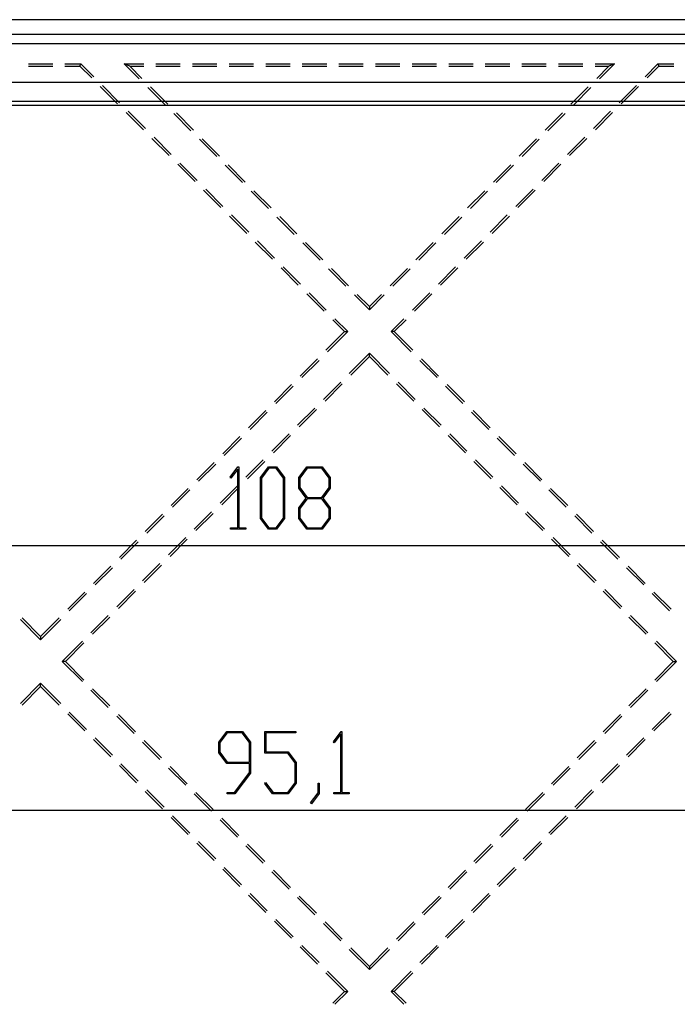
# Model space of a CAD drawing. Units: millimetres. Extents: x 0 to 841, y 0 to 594.
# Drawn here: x 570 to 613, y 467 to 531 of the extents above; entities that cross this region are included whole.
import ezdxf

# ---------------------------------------------------------------- set-up
doc = ezdxf.new("R2010")
doc.units = ezdxf.units.MM
doc.layers.add('LAYER_1', color=179, linetype='Continuous')
doc.layers.add('SLD-0', color=179, linetype='Continuous')

msp = doc.modelspace()

# ---------------------------------------------------------------- linework, layer by layer
at = {"layer": 'LAYER_1'}
for p, q in [((584.074, 501.091), (584.581, 501.763)), ((584.581, 501.763), (584.627, 501.763)), ((584.627, 501.763), (584.627, 497.797)), ((586.052, 501.074), (586.568, 501.763)), ((586.568, 501.763), (587.089, 501.763)), ((587.089, 501.763), (587.605, 501.074)), ((588.534, 501.074), (589.051, 501.763)), ((589.051, 501.763), (590.067, 501.763)), ((590.067, 501.763), (590.584, 501.074)), ((584.123, 501.026), (584.074, 501.091)), ((584.563, 501.615), (584.123, 501.026)), ((584.563, 497.797), (584.563, 501.615)), ((586.052, 498.397), (586.052, 501.074)), ((586.592, 501.675), (586.118, 501.04)), ((587.064, 501.675), (586.592, 501.675)), ((587.538, 501.04), (587.064, 501.675)), ((587.605, 501.074), (587.605, 498.397)), ((588.534, 500.38), (588.534, 501.074)), ((589.075, 501.675), (588.601, 501.04)), ((590.041, 501.675), (589.075, 501.675)), ((590.517, 501.04), (590.041, 501.675)), ((590.584, 501.074), (590.584, 500.38)), ((586.118, 501.04), (586.118, 498.429)), ((587.538, 498.429), (587.538, 501.04)), ((588.601, 501.04), (588.601, 500.414)), ((590.517, 500.414), (590.517, 501.04)), ((589.016, 499.737), (588.534, 500.38)), ((588.601, 500.414), (589.075, 499.779)), ((590.041, 499.779), (590.517, 500.414)), ((590.584, 500.38), (590.1, 499.737)), ((588.534, 499.091), (589.016, 499.737)), ((589.075, 499.69), (588.601, 499.058)), ((589.075, 499.779), (590.041, 499.779)), ((590.041, 499.69), (589.075, 499.69)), ((590.517, 499.058), (590.041, 499.69)), ((590.1, 499.737), (590.584, 499.091)), ((588.534, 498.397), (588.534, 499.091)), ((588.601, 499.058), (588.601, 498.429)), ((590.517, 498.429), (590.517, 499.058)), ((590.584, 499.091), (590.584, 498.397)), ((586.568, 497.711), (586.052, 498.397)), ((586.118, 498.429), (586.592, 497.797)), ((587.064, 497.797), (587.538, 498.429)), ((587.605, 498.397), (587.089, 497.711)), ((589.051, 497.711), (588.534, 498.397)), ((588.601, 498.429), (589.075, 497.797)), ((590.041, 497.797), (590.517, 498.429)), ((590.584, 498.397), (590.067, 497.711)), ((584.099, 497.711), (584.099, 497.797)), ((584.099, 497.797), (584.563, 497.797)), ((585.091, 497.711), (584.099, 497.711)), ((584.627, 497.797), (585.091, 497.797)), ((585.091, 497.797), (585.091, 497.711)), ((587.089, 497.711), (586.568, 497.711)), ((586.592, 497.797), (587.064, 497.797)), ((590.067, 497.711), (589.051, 497.711)), ((589.075, 497.797), (590.041, 497.797)), ((525.736, 496.647), (660.741, 496.647)), ((583.344, 483.854), (583.86, 484.543)), ((583.885, 484.455), (583.411, 483.82)), ((583.86, 484.543), (584.877, 484.543)), ((584.851, 484.455), (583.885, 484.455)), ((585.327, 483.82), (584.851, 484.455)), ((584.877, 484.543), (585.394, 483.854)), ((586.321, 483.133), (586.321, 484.543)), ((586.321, 484.543), (588.336, 484.543)), ((588.336, 484.457), (586.387, 484.457)), ((586.387, 484.457), (586.387, 483.221)), ((588.336, 484.543), (588.336, 484.457)), ((590.793, 483.87), (591.3, 484.543)), ((591.3, 484.543), (591.346, 484.543)), ((591.346, 484.543), (591.346, 480.577)), ((583.344, 483.16), (583.344, 483.854)), ((583.411, 483.82), (583.411, 483.193)), ((585.327, 482.558), (585.327, 483.82)), ((585.394, 483.854), (585.394, 481.839)), ((590.842, 483.805), (590.793, 483.87)), ((591.282, 484.395), (590.842, 483.805)), ((591.282, 480.577), (591.282, 484.395)), ((583.86, 482.471), (583.344, 483.16)), ((583.411, 483.193), (583.885, 482.558)), ((587.827, 483.133), (586.321, 483.133)), ((586.387, 483.221), (587.854, 483.221)), ((588.304, 482.501), (587.827, 483.133)), ((587.854, 483.221), (588.37, 482.532)), ((583.885, 482.558), (585.327, 482.558)), ((588.304, 481.209), (588.304, 482.501)), ((588.37, 482.532), (588.37, 481.177)), ((585.327, 482.471), (583.86, 482.471)), ((584.357, 480.577), (585.327, 481.871)), ((585.327, 481.871), (585.327, 482.471)), ((585.394, 481.839), (584.381, 480.491)), ((586.329, 481.161), (586.377, 481.225)), ((586.377, 481.225), (586.861, 480.577)), ((587.827, 480.577), (588.304, 481.209)), ((583.873, 480.491), (583.873, 480.577)), ((583.873, 480.577), (584.357, 480.577)), ((586.837, 480.491), (586.329, 481.161)), ((586.861, 480.577), (587.827, 480.577)), ((588.37, 481.177), (587.854, 480.491)), ((589.793, 480.55), (589.793, 481.193)), ((589.793, 481.193), (589.858, 481.193)), ((589.858, 481.193), (589.858, 480.518)), ((590.818, 480.491), (590.818, 480.577)), ((590.818, 480.577), (591.282, 480.577)), ((591.346, 480.577), (591.81, 480.577)), ((591.81, 480.577), (591.81, 480.491)), ((584.381, 480.491), (583.873, 480.491)), ((587.854, 480.491), (586.837, 480.491)), ((589.305, 479.907), (589.793, 480.55)), ((589.858, 480.518), (589.354, 479.84)), ((591.81, 480.491), (590.818, 480.491)), ((533.801, 479.427), (652.676, 479.427)), ((589.354, 479.84), (589.305, 479.907))]:
    msp.add_line(p, q, dxfattribs=at)
at = {"layer": 'SLD-0'}
for p, q in [((657.801, 530.867), (528.676, 530.867)), ((528.676, 529.935), (657.801, 529.935)), ((657.801, 529.288), (528.676, 529.288)), ((570.944, 527.992), (572.532, 527.992)), ((573.326, 527.992), (574.363, 527.992)), ((574.301, 527.843), (574.363, 527.992)), ((574.363, 527.992), (575.198, 527.154)), ((577.544, 527.843), (577.186, 527.992)), ((577.186, 527.992), (578.156, 527.019)), ((577.186, 527.992), (578.447, 527.992)), ((579.241, 527.992), (580.828, 527.992)), ((581.622, 527.992), (583.21, 527.992)), ((584.003, 527.992), (585.591, 527.992)), ((586.385, 527.992), (587.972, 527.992)), ((588.766, 527.992), (590.353, 527.992)), ((591.147, 527.992), (592.735, 527.992)), ((593.528, 527.992), (595.116, 527.992)), ((595.91, 527.992), (597.497, 527.992)), ((598.291, 527.992), (599.878, 527.992)), ((600.672, 527.992), (602.26, 527.992)), ((603.053, 527.992), (604.641, 527.992)), ((605.435, 527.992), (607.022, 527.992)), ((607.816, 527.992), (609.076, 527.992)), ((608.107, 527.019), (609.076, 527.992)), ((609.076, 527.992), (608.719, 527.843)), ((611.065, 527.154), (611.9, 527.992)), ((611.9, 527.992), (611.961, 527.843)), ((611.9, 527.992), (612.937, 527.992)), ((570.944, 527.843), (572.532, 527.843)), ((573.326, 527.843), (574.301, 527.843)), ((574.301, 527.843), (575.062, 527.08)), ((577.544, 527.843), (578.447, 527.843)), ((577.544, 527.843), (578.335, 527.05)), ((579.241, 527.843), (580.828, 527.843)), ((581.622, 527.843), (583.21, 527.843)), ((584.003, 527.843), (585.591, 527.843)), ((586.385, 527.843), (587.972, 527.843)), ((588.766, 527.843), (590.353, 527.843)), ((591.147, 527.843), (592.735, 527.843)), ((593.528, 527.843), (595.116, 527.843)), ((595.91, 527.843), (597.497, 527.843)), ((598.291, 527.843), (599.878, 527.843)), ((600.672, 527.843), (602.26, 527.843)), ((603.053, 527.843), (604.641, 527.843)), ((605.435, 527.843), (607.022, 527.843)), ((607.816, 527.843), (608.719, 527.843)), ((607.928, 527.05), (608.719, 527.843)), ((611.2, 527.08), (611.961, 527.843)), ((611.961, 527.843), (612.937, 527.843)), ((634.176, 526.788), (540.301, 526.788)), ((634.176, 526.777), (540.301, 526.777)), ((575.623, 526.517), (576.743, 525.393)), ((575.758, 526.592), (576.879, 525.467)), ((578.716, 526.457), (579.837, 525.332)), ((578.895, 526.488), (580.015, 525.363)), ((606.248, 525.363), (607.368, 526.488)), ((606.426, 525.332), (607.547, 526.457)), ((609.384, 525.467), (610.505, 526.592)), ((609.52, 525.393), (610.64, 526.517)), ((634.176, 525.55), (540.301, 525.55)), ((634.176, 525.291), (540.301, 525.291)), ((577.303, 524.831), (578.424, 523.706)), ((577.439, 524.905), (578.559, 523.78)), ((580.576, 524.801), (581.696, 523.676)), ((604.567, 523.676), (605.687, 524.801)), ((607.703, 523.78), (608.824, 524.905)), ((607.839, 523.706), (608.959, 524.831)), ((580.397, 524.77), (581.517, 523.645)), ((604.746, 523.645), (605.866, 524.77)), ((578.984, 523.144), (580.105, 522.019)), ((579.12, 523.218), (580.24, 522.093)), ((582.078, 523.083), (583.198, 521.958)), ((582.256, 523.114), (583.377, 521.989)), ((602.886, 521.989), (604.007, 523.114)), ((603.065, 521.958), (604.185, 523.083)), ((606.023, 522.093), (607.143, 523.218)), ((606.158, 522.019), (607.279, 523.144)), ((580.665, 521.457), (581.785, 520.332)), ((580.8, 521.531), (581.921, 520.407)), ((583.758, 521.396), (584.879, 520.271)), ((583.937, 521.427), (585.058, 520.302)), ((601.205, 520.302), (602.326, 521.427)), ((601.384, 520.271), (602.505, 521.396)), ((604.342, 520.407), (605.462, 521.531)), ((604.477, 520.332), (605.598, 521.457)), ((582.346, 519.77), (583.466, 518.645)), ((582.481, 519.844), (583.602, 518.72)), ((585.439, 519.709), (586.56, 518.585)), ((585.618, 519.74), (586.738, 518.616)), ((599.525, 518.616), (600.645, 519.74)), ((599.703, 518.585), (600.824, 519.709)), ((602.661, 518.72), (603.782, 519.844)), ((602.797, 518.645), (603.917, 519.77)), ((584.026, 518.083), (585.147, 516.959)), ((584.162, 518.157), (585.282, 517.033)), ((587.12, 518.022), (588.24, 516.898)), ((587.298, 518.053), (588.419, 516.929)), ((597.844, 516.929), (598.964, 518.053)), ((598.023, 516.898), (599.143, 518.022)), ((600.98, 517.033), (602.101, 518.157)), ((601.116, 516.959), (602.237, 518.083)), ((585.843, 516.471), (586.963, 515.346)), ((599.3, 515.346), (600.42, 516.471)), ((585.707, 516.396), (586.828, 515.272)), ((588.801, 516.336), (589.921, 515.211)), ((588.979, 516.366), (590.1, 515.242)), ((596.163, 515.242), (597.284, 516.366)), ((596.342, 515.211), (597.462, 516.336)), ((599.435, 515.272), (600.556, 516.396)), ((587.388, 514.709), (588.508, 513.585)), ((587.523, 514.784), (588.644, 513.659)), ((590.481, 514.649), (591.602, 513.524)), ((590.66, 514.68), (591.78, 513.555)), ((594.482, 513.555), (595.603, 514.68)), ((594.661, 513.524), (595.782, 514.649)), ((597.619, 513.659), (598.739, 514.784)), ((597.755, 513.585), (598.875, 514.709)), ((589.069, 513.023), (590.189, 511.898)), ((589.204, 513.097), (590.325, 511.972)), ((592.162, 512.962), (593.131, 511.989)), ((592.341, 512.993), (593.131, 512.199)), ((593.131, 512.199), (593.922, 512.993)), ((593.131, 511.989), (594.101, 512.962)), ((595.938, 511.972), (597.059, 513.097)), ((596.074, 511.898), (597.194, 513.023)), ((593.131, 512.199), (593.131, 511.989)), ((590.749, 511.336), (591.51, 510.572)), ((590.885, 511.41), (591.72, 510.572)), ((594.543, 510.572), (595.378, 511.41)), ((594.753, 510.572), (595.514, 511.336)), ((590.308, 509.365), (591.51, 510.572)), ((590.413, 509.26), (591.72, 510.572)), ((591.51, 510.572), (591.72, 510.572)), ((594.753, 510.572), (594.543, 510.572)), ((594.543, 510.572), (595.85, 509.26)), ((594.753, 510.572), (595.955, 509.365)), ((588.627, 507.679), (589.748, 508.803)), ((591.824, 507.843), (593.131, 509.155)), ((591.929, 507.738), (593.131, 508.945)), ((593.131, 508.945), (593.131, 509.155)), ((593.131, 509.155), (594.438, 507.843)), ((593.131, 508.945), (594.334, 507.738)), ((596.515, 508.803), (597.636, 507.679)), ((588.732, 507.573), (589.853, 508.698)), ((596.41, 508.698), (597.531, 507.573)), ((586.947, 505.992), (588.067, 507.116)), ((587.051, 505.887), (588.172, 507.011)), ((590.144, 506.157), (591.264, 507.281)), ((590.248, 506.051), (591.369, 507.176)), ((594.894, 507.176), (596.014, 506.051)), ((594.999, 507.281), (596.119, 506.157)), ((598.091, 507.011), (599.212, 505.887)), ((598.196, 507.116), (599.316, 505.992)), ((588.463, 504.47), (589.583, 505.594)), ((596.679, 505.594), (597.8, 504.47)), ((585.266, 504.305), (586.386, 505.429)), ((585.371, 504.2), (586.491, 505.324)), ((588.568, 504.365), (589.688, 505.489)), ((596.575, 505.489), (597.695, 504.365)), ((599.772, 505.324), (600.892, 504.2)), ((599.877, 505.429), (600.997, 504.305)), ((583.585, 502.618), (584.706, 503.743)), ((583.69, 502.513), (584.81, 503.637)), ((586.782, 502.783), (587.903, 503.907)), ((586.887, 502.678), (588.007, 503.802)), ((598.255, 503.802), (599.376, 502.678)), ((598.36, 503.907), (599.481, 502.783)), ((601.453, 503.637), (602.573, 502.513)), ((601.557, 503.743), (602.678, 502.618)), ((581.904, 500.931), (583.025, 502.056)), ((582.009, 500.826), (583.13, 501.951)), ((585.101, 501.096), (586.222, 502.221)), ((585.206, 500.991), (586.327, 502.116)), ((599.936, 502.116), (601.057, 500.991)), ((600.041, 502.221), (601.161, 501.096)), ((603.133, 501.951), (604.254, 500.826)), ((603.238, 502.056), (604.359, 500.931)), ((583.421, 499.409), (584.541, 500.534)), ((583.525, 499.304), (584.646, 500.429)), ((601.617, 500.429), (602.737, 499.304)), ((601.722, 500.534), (602.842, 499.409)), ((580.224, 499.244), (581.344, 500.369)), ((580.328, 499.139), (581.449, 500.264)), ((604.814, 500.264), (605.935, 499.139)), ((604.919, 500.369), (606.039, 499.244)), ((578.543, 497.557), (579.663, 498.682)), ((578.648, 497.452), (579.768, 498.577)), ((581.74, 497.722), (582.86, 498.847)), ((581.845, 497.617), (582.965, 498.742)), ((603.298, 498.742), (604.418, 497.617)), ((603.402, 498.847), (604.523, 497.722)), ((606.495, 498.577), (607.615, 497.452)), ((606.6, 498.682), (607.72, 497.557)), ((576.862, 495.871), (577.983, 496.995)), ((576.967, 495.765), (578.087, 496.89)), ((580.059, 496.036), (581.18, 497.16)), ((580.164, 495.93), (581.284, 497.055)), ((604.978, 497.055), (606.099, 495.93)), ((605.083, 497.16), (606.204, 496.036)), ((608.176, 496.89), (609.296, 495.765)), ((608.28, 496.995), (609.401, 495.871)), ((575.181, 494.184), (576.302, 495.308)), ((578.379, 494.349), (579.499, 495.473)), ((578.483, 494.244), (579.604, 495.368)), ((606.659, 495.368), (607.78, 494.244)), ((606.764, 495.473), (607.884, 494.349)), ((609.961, 495.308), (611.082, 494.184)), ((575.286, 494.079), (576.407, 495.203)), ((609.856, 495.203), (610.977, 494.079)), ((573.501, 492.497), (574.621, 493.621)), ((573.605, 492.392), (574.726, 493.516)), ((576.698, 492.662), (577.818, 493.786)), ((576.803, 492.557), (577.923, 493.681)), ((608.34, 493.681), (609.46, 492.557)), ((608.445, 493.786), (609.565, 492.662)), ((611.537, 493.516), (612.657, 492.392)), ((611.642, 493.621), (612.762, 492.497)), ((575.017, 490.975), (576.138, 492.1)), ((610.125, 492.1), (611.246, 490.975)), ((570.431, 491.829), (571.738, 490.518)), ((570.536, 491.935), (571.738, 490.728)), ((571.738, 490.728), (572.94, 491.935)), ((571.738, 490.518), (573.045, 491.829)), ((575.122, 490.87), (576.242, 491.994)), ((610.021, 491.994), (611.141, 490.87)), ((571.738, 490.728), (571.738, 490.518)), ((573.15, 489.101), (574.457, 490.413)), ((573.359, 489.101), (574.562, 490.308)), ((611.701, 490.308), (612.904, 489.101)), ((611.806, 490.413), (613.113, 489.101)), ((573.359, 489.101), (573.15, 489.101)), ((574.457, 487.789), (573.15, 489.101)), ((574.562, 487.894), (573.359, 489.101)), ((612.904, 489.101), (611.701, 487.894)), ((613.113, 489.101), (611.806, 487.789)), ((612.904, 489.101), (613.113, 489.101)), ((571.738, 487.684), (570.431, 486.372)), ((571.738, 487.474), (571.738, 487.684)), ((573.045, 486.372), (571.738, 487.684)), ((571.738, 487.474), (570.536, 486.267)), ((572.94, 486.267), (571.738, 487.474)), ((576.138, 486.102), (575.017, 487.227)), ((576.242, 486.207), (575.122, 487.332)), ((611.141, 487.332), (610.021, 486.207)), ((611.246, 487.227), (610.125, 486.102)), ((574.621, 484.58), (573.501, 485.705)), ((574.726, 484.685), (573.605, 485.81)), ((612.657, 485.81), (611.537, 484.685)), ((612.762, 485.705), (611.642, 484.58)), ((577.818, 484.415), (576.698, 485.54)), ((577.923, 484.521), (576.803, 485.645)), ((609.46, 485.645), (608.34, 484.521)), ((609.565, 485.54), (608.445, 484.415)), ((576.302, 482.893), (575.181, 484.018)), ((576.407, 482.999), (575.286, 484.123)), ((579.499, 482.729), (578.379, 483.853)), ((579.604, 482.834), (578.483, 483.958)), ((607.78, 483.958), (606.659, 482.834)), ((607.884, 483.853), (606.764, 482.729)), ((610.977, 484.123), (609.856, 482.999)), ((611.082, 484.018), (609.961, 482.893)), ((577.983, 481.207), (576.862, 482.331)), ((578.087, 481.312), (576.967, 482.436)), ((581.18, 481.042), (580.059, 482.166)), ((581.284, 481.147), (580.164, 482.271)), ((606.099, 482.271), (604.978, 481.147)), ((606.204, 482.166), (605.083, 481.042)), ((609.296, 482.436), (608.176, 481.312)), ((609.401, 482.331), (608.28, 481.207)), ((579.663, 479.52), (578.543, 480.644)), ((579.768, 479.625), (578.648, 480.749)), ((582.965, 479.46), (581.845, 480.585)), ((604.418, 480.585), (603.298, 479.46)), ((607.615, 480.749), (606.495, 479.625)), ((607.72, 480.644), (606.6, 479.52)), ((582.86, 479.355), (581.74, 480.479)), ((604.523, 480.479), (603.402, 479.355)), ((581.344, 477.833), (580.224, 478.957)), ((581.449, 477.938), (580.328, 479.063)), ((584.541, 477.668), (583.421, 478.793)), ((584.646, 477.773), (583.525, 478.898)), ((602.737, 478.898), (601.617, 477.773)), ((602.842, 478.793), (601.722, 477.668)), ((605.935, 479.063), (604.814, 477.938)), ((606.039, 478.957), (604.919, 477.833)), ((583.13, 476.251), (582.009, 477.376)), ((604.254, 477.376), (603.133, 476.251)), ((583.025, 476.146), (581.904, 477.271)), ((586.222, 475.981), (585.101, 477.106)), ((586.327, 476.086), (585.206, 477.211)), ((601.057, 477.211), (599.936, 476.086)), ((601.161, 477.106), (600.041, 475.981)), ((604.359, 477.271), (603.238, 476.146)), ((584.706, 474.459), (583.585, 475.584)), ((584.81, 474.564), (583.69, 475.689)), ((588.007, 474.399), (586.887, 475.524)), ((599.376, 475.524), (598.255, 474.399)), ((602.573, 475.689), (601.453, 474.564)), ((602.678, 475.584), (601.557, 474.459)), ((587.903, 474.294), (586.782, 475.419)), ((599.481, 475.419), (598.36, 474.294)), ((586.386, 472.772), (585.266, 473.897)), ((586.491, 472.877), (585.371, 474.002)), ((589.583, 472.607), (588.463, 473.732)), ((589.688, 472.713), (588.568, 473.837)), ((597.695, 473.837), (596.575, 472.713)), ((597.8, 473.732), (596.679, 472.607)), ((600.892, 474.002), (599.772, 472.877)), ((600.997, 473.897), (599.877, 472.772)), ((588.172, 471.191), (587.051, 472.315)), ((599.212, 472.315), (598.091, 471.191)), ((588.067, 471.086), (586.947, 472.21)), ((591.264, 470.921), (590.144, 472.045)), ((591.369, 471.026), (590.248, 472.15)), ((596.014, 472.15), (594.894, 471.026)), ((596.119, 472.045), (594.999, 470.921)), ((599.316, 472.21), (598.196, 471.086)), ((589.748, 469.399), (588.627, 470.523)), ((589.853, 469.504), (588.732, 470.628)), ((593.131, 469.047), (591.824, 470.358)), ((593.131, 469.257), (591.929, 470.463)), ((594.334, 470.463), (593.131, 469.257)), ((594.438, 470.358), (593.131, 469.047)), ((597.531, 470.628), (596.41, 469.504)), ((597.636, 470.523), (596.515, 469.399)), ((593.131, 469.257), (593.131, 469.047)), ((591.51, 467.63), (590.308, 468.836)), ((591.72, 467.63), (590.413, 468.942)), ((595.85, 468.942), (594.543, 467.63)), ((595.955, 468.836), (594.753, 467.63)), ((591.51, 467.63), (590.749, 466.866)), ((591.72, 467.63), (590.885, 466.792)), ((591.51, 467.63), (591.72, 467.63)), ((594.753, 467.63), (594.543, 467.63)), ((595.378, 466.792), (594.543, 467.63)), ((595.514, 466.866), (594.753, 467.63))]:
    msp.add_line(p, q, dxfattribs=at)

doc.saveas('drawing.dxf')
